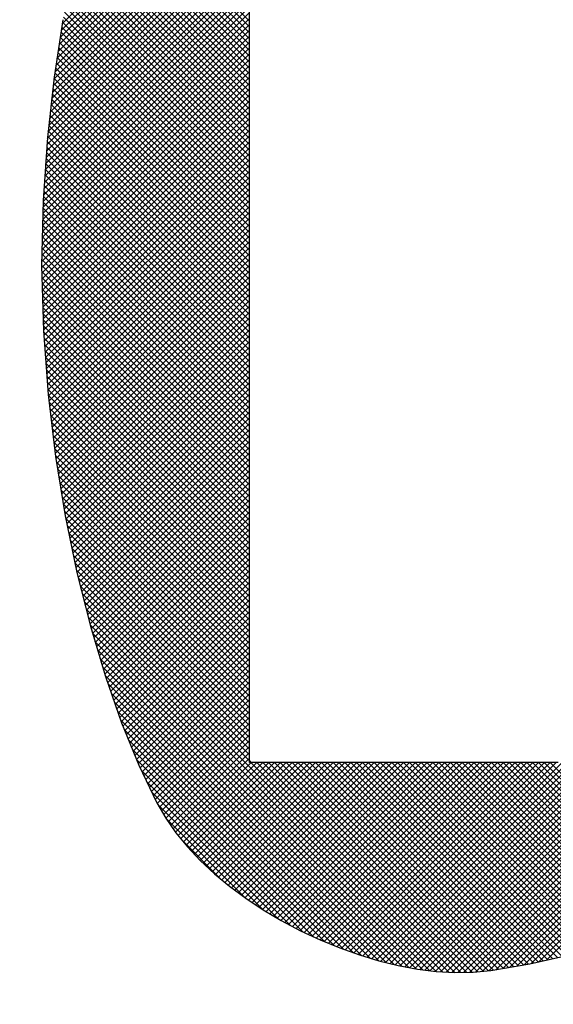
# Model space of a CAD drawing. Extents: x 67 to 1152, y 12 to 835.
# Drawn here: x 362 to 365, y 484 to 489 of the extents above; entities that cross this region are included whole.
import ezdxf

# ---------------------------------------------------------------- set-up
doc = ezdxf.new("R2010")
doc.units = 0
doc.header["$LTSCALE"] = 20
doc.layers.get('0').update_dxf_attribs({"linetype": 'CONTINUOUS'})
doc.layers.add('MAIN0', color=7, linetype='CONTINUOUS')
doc.layers.add('MAIN1', color=7, linetype='CONTINUOUS')
doc.dimstyles.new('MAIN001', dxfattribs={"dimtxt": 9.3, "dimasz": 6, "dimexe": 6, "dimexo": 2.4, "dimgap": 0.09, "dimtad": 1, "dimdec": 3, "dimtxsty": 'STANDARD', "dimcen": 0.09, "dimaunit": 1, "dimazin": 3, "dimtfac": 0.903226, "dimtdec": 4, "dimtmove": 0, "dimatfit": 3, "dimtvp": 0.553763, "dimtolj": 1, "dimtzin": 0})

# ---------------------------------------------------------------- blocks, each defined once
blk = doc.blocks.new('_OPEN')
at = {"color": 0, "linetype": 'BYBLOCK'}
for p, q in [((-1, 0.166667), (0, 0)), ((0, 0), (-1, -0.166667)), ((0, 0), (-1, 0))]:
    blk.add_line(p, q, dxfattribs=at)
blk = doc.blocks.new('*D20')
at = {"layer": 'MAIN0', "color": 0, "linetype": 'BYBLOCK'}
for p, q in [((414.926, 625.5751), (414.926, 414)), ((304.926, 458.4891), (304.926, 414)), ((310.926, 420), (408.926, 420))]:
    blk.add_line(p, q, dxfattribs=at)
at = {"layer": 'MAIN0', "color": 0, "linetype": 'BYBLOCK', "xscale": 6, "yscale": 6, "zscale": 6, "rotation": 180}
blk.add_blockref('_OPEN', (304.926, 420), dxfattribs=at)
at = {"layer": 'MAIN0', "color": 0, "linetype": 'BYBLOCK', "xscale": 6, "yscale": 6, "zscale": 6}
blk.add_blockref('_OPEN', (414.926, 420), dxfattribs=at)
at = {"layer": 'MAIN0', "color": 0, "linetype": 'BYBLOCK', "insert": (359.926, 425.15), "char_height": 9.3, "attachment_point": 5}
blk.add_mtext('\\A1;110', dxfattribs=at)
blk = doc.blocks.new('*X64')
at = {"layer": 'MAIN0', "color": 0, "linetype": 'BYBLOCK'}
for p, q in [((362.642, 489.2573), (363.6575, 490.2728)), ((362.6304, 489.182), (363.6575, 490.2091)), ((362.6362, 489.2197), (363.6575, 490.2409)), ((362.6187, 489.1066), (363.6575, 490.1454)), ((362.6245, 489.1443), (363.6575, 490.1772)), ((362.6129, 489.0689), (363.6575, 490.1135)), ((362.8416, 490.0873), (363.6575, 489.2715)), ((362.6013, 488.9936), (363.6575, 490.0498)), ((362.6071, 489.0313), (363.6575, 490.0817)), ((362.8271, 490.0381), (363.6575, 489.2078)), ((362.8343, 490.0627), (363.6575, 489.2396)), ((362.592, 488.9206), (363.6575, 489.9861)), ((362.596, 488.9565), (363.6575, 490.0179)), ((362.8126, 489.9889), (363.6575, 489.1441)), ((362.8199, 490.0135), (363.6575, 489.1759)), ((362.588, 488.8848), (363.6575, 489.9542)), ((362.7981, 489.9397), (363.6575, 489.0803)), ((362.8054, 489.9643), (363.6575, 489.1122)), ((362.5801, 488.8132), (363.6575, 489.8905)), ((362.5841, 488.849), (363.6575, 489.9224)), ((362.7836, 489.8905), (363.6575, 489.0166)), ((362.7909, 489.9151), (363.6575, 489.0485)), ((362.5722, 488.7415), (363.6575, 489.8268)), ((362.5761, 488.7773), (363.6575, 489.8587)), ((362.7695, 489.8408), (363.6575, 488.9529)), ((362.7764, 489.8659), (363.6575, 488.9848)), ((362.5682, 488.7057), (363.6575, 489.795)), ((362.757, 489.7897), (363.6575, 488.8892)), ((362.7633, 489.8153), (363.6575, 488.9211)), ((362.5605, 488.6343), (363.6575, 489.7313)), ((362.5642, 488.6699), (363.6575, 489.7631)), ((362.7444, 489.7385), (363.6575, 488.8255)), ((362.7507, 489.7641), (363.6575, 488.8574)), ((362.5559, 488.566), (363.6575, 489.6676)), ((362.5582, 488.6002), (363.6575, 489.6994)), ((362.7256, 489.6618), (363.6575, 488.7299)), ((362.7319, 489.6874), (363.6575, 488.7618)), ((362.7382, 489.713), (363.6575, 488.7937)), ((362.5536, 488.5319), (363.6575, 489.6357)), ((362.7131, 489.6106), (363.6575, 488.6662)), ((362.7193, 489.6362), (363.6575, 488.6981)), ((362.549, 488.4636), (363.6575, 489.572)), ((362.5513, 488.4977), (363.6575, 489.6038)), ((362.7011, 489.5589), (363.6575, 488.6025)), ((362.7068, 489.5851), (363.6575, 488.6344)), ((362.5445, 488.3953), (363.6575, 489.5083)), ((362.5467, 488.4294), (363.6575, 489.5401)), ((362.6905, 489.5058), (363.6575, 488.5388)), ((362.6958, 489.5323), (363.6575, 488.5707)), ((362.5422, 488.3611), (363.6575, 489.4764)), ((362.6799, 489.4526), (363.6575, 488.4751)), ((362.6852, 489.4792), (363.6575, 488.507)), ((362.5378, 488.2931), (363.6575, 489.4127)), ((362.5399, 488.327), (363.6575, 489.4446)), ((362.6693, 489.3995), (363.6575, 488.4114)), ((362.6746, 489.4261), (363.6575, 488.4433)), ((362.5363, 488.2279), (363.6575, 489.349)), ((362.5371, 488.2605), (363.6575, 489.3809)), ((362.6588, 489.3464), (363.6575, 488.3477)), ((362.6641, 489.373), (363.6575, 488.3796)), ((362.5356, 488.1953), (363.6575, 489.3172)), ((362.6482, 489.2933), (363.6575, 488.284)), ((362.6535, 489.3198), (363.6575, 488.3158)), ((362.534, 488.13), (363.6575, 489.2534)), ((362.5348, 488.1627), (363.6575, 489.2853)), ((362.6391, 489.2386), (363.6575, 488.2203)), ((362.6434, 489.2662), (363.6575, 488.2521)), ((362.5325, 488.0648), (363.6575, 489.1897)), ((362.5333, 488.0974), (363.6575, 489.2216)), ((362.6306, 489.1834), (363.6575, 488.1566)), ((362.6349, 489.211), (363.6575, 488.1884)), ((362.531, 487.9996), (363.6575, 489.126)), ((362.5318, 488.0322), (363.6575, 489.1579)), ((362.6221, 489.1283), (363.6575, 488.0929)), ((362.6263, 489.1559), (363.6575, 488.1247)), ((362.5303, 487.967), (363.6575, 489.0942)), ((362.6135, 489.0731), (363.6575, 488.0292)), ((362.6178, 489.1007), (363.6575, 488.061)), ((362.5301, 487.935), (363.6575, 489.0623)), ((362.531, 487.904), (363.6575, 489.0305)), ((362.6093, 489.0455), (363.6575, 487.9973)), ((362.5319, 487.8731), (363.6575, 488.9986)), ((362.5328, 487.8421), (363.6575, 488.9668)), ((362.6007, 488.9903), (363.6575, 487.9336)), ((362.605, 489.0179), (363.6575, 487.9655)), ((362.5338, 487.8112), (363.6575, 488.9349)), ((362.5935, 488.9339), (363.6575, 487.8699)), ((362.5967, 488.9626), (363.6575, 487.9017)), ((362.5347, 487.7803), (363.6575, 488.9031)), ((362.5356, 487.7493), (363.6575, 488.8712)), ((362.5871, 488.8765), (363.6575, 487.8062)), ((362.5903, 488.9052), (363.6575, 487.838)), ((362.5365, 487.7184), (363.6575, 488.8393)), ((362.5374, 487.6874), (363.6575, 488.8075)), ((362.5808, 488.8192), (363.6575, 487.7425)), ((362.5839, 488.8478), (363.6575, 487.7743)), ((362.5383, 487.6565), (363.6575, 488.7756)), ((362.5744, 488.7618), (363.6575, 487.6788)), ((362.5776, 488.7905), (363.6575, 487.7106)), ((362.5392, 487.6256), (363.6575, 488.7438)), ((362.5402, 487.5946), (363.6575, 488.7119)), ((362.5681, 488.7045), (363.6575, 487.6151)), ((362.5712, 488.7331), (363.6575, 487.6469)), ((362.5422, 487.5648), (363.6575, 488.6801)), ((362.5444, 487.5352), (363.6575, 488.6482)), ((362.5617, 488.6471), (363.6575, 487.5514)), ((362.5649, 488.6758), (363.6575, 487.5832)), ((362.5466, 487.5055), (363.6575, 488.6164)), ((362.5594, 488.6176), (363.6575, 487.5195)), ((362.5489, 487.4759), (363.6575, 488.5845)), ((362.5511, 487.4463), (363.6575, 488.5527)), ((362.5554, 488.5579), (363.6575, 487.4558)), ((362.5574, 488.5877), (363.6575, 487.4876)), ((362.5514, 488.4982), (363.6575, 487.3921)), ((362.5533, 487.4166), (363.6575, 488.5208)), ((362.5534, 488.528), (363.6575, 487.4239)), ((362.5555, 487.387), (363.6575, 488.489)), ((362.5474, 488.4385), (363.6575, 487.3284)), ((362.5494, 488.4683), (363.6575, 487.3602)), ((362.5577, 487.3573), (363.6575, 488.4571)), ((362.5433, 488.3788), (363.6575, 487.2647)), ((362.5453, 488.4086), (363.6575, 487.2965)), ((362.5599, 487.3277), (363.6575, 488.4252)), ((362.5621, 487.2981), (363.6575, 488.3934)), ((362.5413, 488.3489), (363.6575, 487.2328)), ((362.5643, 487.2684), (363.6575, 488.3615)), ((362.5668, 487.239), (363.6575, 488.3297)), ((362.5377, 488.2888), (363.6575, 487.1691)), ((362.5393, 488.3191), (363.6575, 487.201)), ((362.5702, 487.2105), (363.6575, 488.2978)), ((362.5363, 488.2266), (363.6575, 487.1054)), ((362.537, 488.2577), (363.6575, 487.1372)), ((362.5735, 487.1821), (363.6575, 488.266)), ((362.5769, 487.1536), (363.6575, 488.2341)), ((362.5348, 488.1643), (363.6575, 487.0417)), ((362.5356, 488.1954), (363.6575, 487.0735)), ((362.5803, 487.1251), (363.6575, 488.2023)), ((362.5837, 487.0966), (363.6575, 488.1704)), ((362.5341, 488.1332), (363.6575, 487.0098)), ((362.587, 487.0681), (363.6575, 488.1386)), ((362.5327, 488.0709), (363.6575, 486.9461)), ((362.5334, 488.102), (363.6575, 486.978)), ((362.5904, 487.0397), (363.6575, 488.1067)), ((362.5938, 487.0112), (363.6575, 488.0749)), ((362.5312, 488.0086), (363.6575, 486.8824)), ((362.532, 488.0398), (363.6575, 486.9143)), ((362.5972, 486.9827), (363.6575, 488.043)), ((362.6006, 486.9542), (363.6575, 488.0111)), ((362.5305, 487.9775), (363.6575, 486.8506)), ((362.6039, 486.9258), (363.6575, 487.9793)), ((362.5298, 487.9464), (363.6575, 486.8187)), ((362.5307, 487.9136), (363.6575, 486.7869)), ((362.6078, 486.8977), (363.6575, 487.9474)), ((362.6122, 486.8703), (363.6575, 487.9156)), ((362.5317, 487.8808), (363.6575, 486.755)), ((362.5327, 487.8479), (363.6575, 486.7231)), ((362.6166, 486.8429), (363.6575, 487.8837)), ((362.6211, 486.8155), (363.6575, 487.8519)), ((362.5336, 487.8151), (363.6575, 486.6913)), ((362.6255, 486.7881), (363.6575, 487.82)), ((362.5346, 487.7823), (363.6575, 486.6594)), ((362.5356, 487.7495), (363.6575, 486.6276)), ((362.63, 486.7607), (363.6575, 487.7882)), ((362.6344, 486.7333), (363.6575, 487.7563)), ((362.5365, 487.7166), (363.6575, 486.5957)), ((362.5375, 487.6838), (363.6575, 486.5639)), ((362.6389, 486.7059), (363.6575, 487.7245)), ((362.6433, 486.6784), (363.6575, 487.6926)), ((362.5385, 487.651), (363.6575, 486.532)), ((362.6477, 486.651), (363.6575, 487.6607)), ((362.5395, 487.6182), (363.6575, 486.5002)), ((362.5407, 487.5851), (363.6575, 486.4683)), ((362.6522, 486.6236), (363.6575, 487.6289)), ((362.6566, 486.5962), (363.6575, 487.597)), ((362.5433, 487.5506), (363.6575, 486.4365)), ((362.6617, 486.5694), (363.6575, 487.5652)), ((362.6672, 486.543), (363.6575, 487.5333)), ((362.5458, 487.5162), (363.6575, 486.4046)), ((362.5484, 487.4818), (363.6575, 486.3728)), ((362.6726, 486.5166), (363.6575, 487.5015)), ((362.678, 486.4902), (363.6575, 487.4696)), ((362.551, 487.4474), (363.6575, 486.3409)), ((362.6835, 486.4638), (363.6575, 487.4378)), ((362.5535, 487.413), (363.6575, 486.309)), ((362.5561, 487.3785), (363.6575, 486.2772)), ((362.6889, 486.4374), (363.6575, 487.4059)), ((362.6943, 486.411), (363.6575, 487.3741)), ((362.5587, 487.3441), (363.6575, 486.2453)), ((362.5613, 487.3097), (363.6575, 486.2135)), ((362.6998, 486.3845), (363.6575, 487.3422)), ((362.7052, 486.3581), (363.6575, 487.3104)), ((362.5638, 487.2753), (363.6575, 486.1816)), ((362.7107, 486.3317), (363.6575, 487.2785)), ((362.5666, 487.2406), (363.6575, 486.1498)), ((362.5709, 487.2045), (363.6575, 486.1179)), ((362.7161, 486.3053), (363.6575, 487.2466)), ((362.7215, 486.2789), (363.6575, 487.2148)), ((362.5752, 487.1684), (363.6575, 486.0861)), ((362.7279, 486.2534), (363.6575, 487.1829)), ((362.7343, 486.2279), (363.6575, 487.1511)), ((362.5795, 487.1322), (363.6575, 486.0542)), ((362.5837, 487.0961), (363.6575, 486.0224)), ((362.7407, 486.2025), (363.6575, 487.1192)), ((362.588, 487.0599), (363.6575, 485.9905)), ((362.7471, 486.177), (363.6575, 487.0874)), ((362.7535, 486.1516), (363.6575, 487.0555)), ((362.5923, 487.0238), (363.6575, 485.9587)), ((362.7599, 486.1261), (363.6575, 487.0237)), ((362.7663, 486.1006), (363.6575, 486.9918)), ((362.5966, 486.9877), (363.6575, 485.9268)), ((362.6009, 486.9515), (363.6575, 485.8949)), ((362.7727, 486.0752), (363.6575, 486.96)), ((362.6052, 486.9154), (363.6575, 485.8631)), ((362.779, 486.0497), (363.6575, 486.9281)), ((362.7854, 486.0242), (363.6575, 486.8963)), ((362.611, 486.8777), (363.6575, 485.8312)), ((362.6172, 486.8397), (363.6575, 485.7994)), ((362.7918, 485.9988), (363.6575, 486.8644)), ((362.7987, 485.9738), (363.6575, 486.8325)), ((362.6233, 486.8017), (363.6575, 485.7675)), ((362.8061, 485.9493), (363.6575, 486.8007)), ((362.6295, 486.7636), (363.6575, 485.7357)), ((362.6356, 486.7256), (363.6575, 485.7038)), ((362.8134, 485.9248), (363.6575, 486.7688)), ((362.8207, 485.9002), (363.6575, 486.737)), ((362.6418, 486.6876), (363.6575, 485.672)), ((362.828, 485.8757), (363.6575, 486.7051)), ((362.8354, 485.8512), (363.6575, 486.6733)), ((362.648, 486.6496), (363.6575, 485.6401)), ((362.8427, 485.8267), (363.6575, 486.6414)), ((362.6541, 486.6116), (363.6575, 485.6083)), ((362.661, 486.5728), (363.6575, 485.5764)), ((362.85, 485.8021), (363.6575, 486.6096)), ((362.8573, 485.7776), (363.6575, 486.5777)), ((362.6693, 486.5327), (363.6575, 485.5446)), ((362.8647, 485.7531), (363.6575, 486.5459)), ((362.872, 485.7285), (363.6575, 486.514)), ((362.6775, 486.4926), (363.6575, 485.5127)), ((362.8797, 485.7044), (363.6575, 486.4822)), ((362.6858, 486.4525), (363.6575, 485.4808)), ((362.694, 486.4124), (363.6575, 485.449)), ((362.888, 485.6808), (363.6575, 486.4503)), ((362.8963, 485.6573), (363.6575, 486.4184)), ((362.7023, 486.3723), (363.6575, 485.4171)), ((362.9045, 485.6337), (363.6575, 486.3866)), ((362.9128, 485.6101), (363.6575, 486.3547)), ((362.7106, 486.3322), (363.6575, 485.3853)), ((362.9211, 485.5865), (363.6575, 486.3229)), ((362.7188, 486.2921), (363.6575, 485.3534)), ((362.7287, 486.2503), (363.6575, 485.3216)), ((362.9293, 485.5629), (363.6575, 486.291)), ((362.9376, 485.5393), (363.6575, 486.2592)), ((362.7394, 486.2078), (363.6575, 485.2897)), ((362.9459, 485.5157), (363.6575, 486.2273)), ((362.9541, 485.4921), (363.6575, 486.1955)), ((362.75, 486.1653), (363.6575, 485.2579)), ((362.9624, 485.4686), (363.6575, 486.1636)), ((362.7607, 486.1228), (364.7737, 484.1098)), ((362.9714, 485.4457), (363.6575, 486.1318)), ((362.9807, 485.4231), (363.6575, 486.0999)), ((362.7714, 486.0802), (364.7399, 484.1117)), ((362.7821, 486.0377), (364.7062, 484.1136)), ((362.9899, 485.4005), (363.6575, 486.0681)), ((362.9992, 485.3779), (363.6575, 486.0362)), ((362.7927, 485.9952), (364.6725, 484.1155)), ((363.0084, 485.3553), (363.6575, 486.0043)), ((362.8058, 485.9503), (364.6362, 484.1199)), ((363.0177, 485.3327), (363.6575, 485.9725)), ((363.0269, 485.3101), (363.6575, 485.9406)), ((364.2978, 484.1919), (366.0579, 485.9521)), ((364.3223, 484.1846), (366.0711, 485.9333)), ((362.8193, 485.9049), (364.5999, 484.1243)), ((363.0362, 485.2875), (363.6575, 485.9088)), ((363.0454, 485.2649), (363.6575, 485.8769)), ((364.3468, 484.1772), (366.0842, 485.9146)), ((364.3717, 484.1703), (366.0973, 485.8959)), ((364.3973, 484.164), (366.1104, 485.8771)), ((362.8329, 485.8594), (364.5631, 484.1292)), ((362.8465, 485.814), (364.524, 484.1365)), ((363.0547, 485.2423), (363.6575, 485.8451)), ((364.4229, 484.1577), (366.1235, 485.8584)), ((364.4485, 484.1515), (366.1366, 485.8397)), ((364.4745, 484.1456), (366.1498, 485.8209)), ((362.86, 485.7686), (364.4849, 484.1437)), ((363.0646, 485.2204), (363.6575, 485.8132)), ((363.0749, 485.1988), (363.6575, 485.7814)), ((364.5014, 484.1407), (366.1629, 485.8022)), ((364.5282, 484.1357), (366.176, 485.7835)), ((364.5551, 484.1307), (366.1891, 485.7647)), ((362.8736, 485.7232), (364.4443, 484.1525)), ((363.0852, 485.1773), (363.6575, 485.7495)), ((363.0955, 485.1557), (363.6575, 485.7177)), ((364.5827, 484.1264), (366.2022, 485.746)), ((364.6111, 484.123), (366.2154, 485.7272)), ((364.6395, 484.1195), (366.2285, 485.7085)), ((362.8901, 485.6748), (364.4021, 484.1628)), ((363.1058, 485.1342), (363.6575, 485.6858)), ((363.1161, 485.1126), (363.6575, 485.6539)), ((364.6678, 484.116), (366.2416, 485.6898)), ((364.6977, 484.114), (366.2547, 485.671)), ((362.9073, 485.6258), (364.3598, 484.1732)), ((363.1264, 485.0911), (363.6575, 485.6221)), ((364.7279, 484.1124), (366.2678, 485.6523)), ((364.7581, 484.1107), (366.281, 485.6336)), ((364.7893, 484.1101), (366.2941, 485.6148)), ((362.9245, 485.5767), (364.3142, 484.187)), ((363.1367, 485.0695), (363.6575, 485.5902)), ((363.147, 485.048), (363.6575, 485.5584)), ((364.8217, 484.1106), (366.3072, 485.5961)), ((364.854, 484.111), (366.3203, 485.5774)), ((364.8875, 484.1127), (366.3334, 485.5586)), ((362.9417, 485.5277), (364.2687, 484.2007)), ((363.1576, 485.0267), (363.6575, 485.5265)), ((363.1693, 485.0065), (363.6575, 485.4947)), ((364.9225, 484.1159), (366.3466, 485.5399)), ((364.9576, 484.1191), (366.3597, 485.5212)), ((364.9949, 484.1246), (366.3728, 485.5024)), ((362.9589, 485.4786), (364.2203, 484.2172)), ((363.181, 484.9863), (363.6575, 485.4628)), ((365.0334, 484.1312), (366.3859, 485.4837)), ((365.072, 484.1379), (366.399, 485.465)), ((365.1105, 484.1446), (366.4122, 485.4462)), ((362.9794, 485.4263), (364.1709, 484.2348)), ((363.1927, 484.9662), (363.6575, 485.431)), ((363.2045, 484.9461), (363.6575, 485.3991)), ((365.149, 484.1512), (366.4253, 485.4275)), ((365.188, 484.1584), (366.4384, 485.4088)), ((365.2293, 484.1678), (366.4515, 485.39)), ((363.0015, 485.3724), (364.119, 484.2548)), ((363.2175, 484.9273), (363.6575, 485.3673)), ((363.2306, 484.9086), (363.6575, 485.3354)), ((365.2705, 484.1772), (366.4646, 485.3713)), ((363.0235, 485.3185), (364.0651, 484.2768)), ((363.2437, 484.8898), (363.6575, 485.3036)), ((363.0455, 485.2646), (364.0083, 484.3018)), ((363.2567, 484.871), (363.6575, 485.2717)), ((363.2709, 484.8533), (363.6668, 485.2492)), ((363.2852, 484.8357), (363.6987, 485.2492)), ((363.2995, 484.8182), (363.7305, 485.2492)), ((363.3138, 484.8006), (363.7624, 485.2492)), ((363.3286, 484.7836), (363.7942, 485.2492)), ((363.3441, 484.7672), (363.8261, 485.2492)), ((363.3595, 484.7508), (363.8579, 485.2492)), ((363.3749, 484.7344), (363.8898, 485.2492)), ((363.3904, 484.7179), (363.9217, 485.2492)), ((363.4068, 484.7025), (363.9535, 485.2492)), ((363.4233, 484.6871), (363.9854, 485.2492)), ((363.4397, 484.6717), (364.0172, 485.2492)), ((363.4562, 484.6563), (364.0491, 485.2492)), ((363.473, 484.6412), (364.0809, 485.2492)), ((363.4904, 484.6268), (364.1128, 485.2492)), ((363.5078, 484.6124), (364.1446, 485.2492)), ((363.5252, 484.598), (364.1765, 485.2492)), ((363.5427, 484.5835), (364.2083, 485.2492)), ((363.5606, 484.5696), (364.2402, 485.2492)), ((363.5789, 484.5561), (364.272, 485.2492)), ((363.5972, 484.5425), (364.3039, 485.2492)), ((363.6155, 484.529), (364.3358, 485.2492)), ((363.6339, 484.5155), (364.3676, 485.2492)), ((363.6528, 484.5026), (364.3995, 485.2492)), ((363.6575, 485.2579), (363.6661, 485.2492)), ((363.6661, 485.2492), (364.805, 484.1103)), ((363.672, 484.4899), (364.4313, 485.2492)), ((363.6911, 484.4772), (364.4632, 485.2492)), ((363.698, 485.2492), (364.8364, 484.1108)), ((363.7103, 484.4645), (364.495, 485.2492)), ((363.7295, 484.4518), (364.5269, 485.2492)), ((363.7298, 485.2492), (364.8678, 484.1112)), ((363.7493, 484.4398), (364.5587, 485.2492)), ((363.7617, 485.2492), (364.8973, 484.1136)), ((363.7693, 484.4279), (364.5906, 485.2492)), ((363.7893, 484.416), (364.6224, 485.2492)), ((363.7935, 485.2492), (364.9265, 484.1162)), ((363.8092, 484.4041), (364.6543, 485.2492)), ((363.8254, 485.2492), (364.9557, 484.1189)), ((363.8292, 484.3923), (364.6862, 485.2492)), ((363.8499, 484.3811), (364.718, 485.2492)), ((363.8572, 485.2492), (364.9838, 484.1226)), ((363.8706, 484.37), (364.7499, 485.2492)), ((363.8891, 485.2492), (365.011, 484.1273)), ((363.8913, 484.3588), (364.7817, 485.2492)), ((363.9121, 484.3477), (364.8136, 485.2492)), ((363.9209, 485.2492), (365.0381, 484.132)), ((363.9328, 484.3366), (364.8454, 485.2492)), ((363.9528, 485.2492), (365.0653, 484.1367)), ((363.9546, 484.3265), (364.8773, 485.2492)), ((363.9764, 484.3165), (364.9091, 485.2492)), ((363.9846, 485.2492), (365.0924, 484.1414)), ((363.9982, 484.3064), (364.941, 485.2492)), ((364.0165, 485.2492), (365.1196, 484.1461)), ((364.02, 484.2964), (364.9728, 485.2492)), ((364.0418, 484.2864), (365.0047, 485.2492)), ((364.0484, 485.2492), (365.1467, 484.1508)), ((364.0644, 484.2771), (365.0365, 485.2492)), ((364.0802, 485.2492), (365.1739, 484.1555)), ((364.0871, 484.2679), (365.0684, 485.2492)), ((364.1097, 484.2586), (365.1003, 485.2492)), ((364.1121, 485.2492), (365.2001, 484.1612)), ((364.1323, 484.2494), (365.1321, 485.2492)), ((364.1439, 485.2492), (365.2261, 484.1671)), ((364.1551, 484.2404), (365.164, 485.2492)), ((364.1758, 485.2492), (365.252, 484.173)), ((364.1786, 484.232), (365.1958, 485.2492)), ((364.2021, 484.2237), (365.2277, 485.2492)), ((364.2076, 485.2492), (365.278, 484.1789)), ((364.2256, 484.2153), (365.2595, 485.2492)), ((364.2395, 485.2492), (365.3039, 484.1848)), ((364.2491, 484.2069), (365.2914, 485.2492)), ((364.2713, 485.2492), (365.3299, 484.1907)), ((364.2733, 484.1993), (365.3232, 485.2492)), ((364.3032, 485.2492), (365.3558, 484.1966)), ((364.335, 485.2492), (365.3818, 484.2025)), ((364.3669, 485.2492), (365.4076, 484.2085)), ((364.3988, 485.2492), (365.4325, 484.2154)), ((364.4306, 485.2492), (365.4575, 484.2223)), ((364.4625, 485.2492), (365.4824, 484.2293)), ((364.4943, 485.2492), (365.5073, 484.2362)), ((364.5262, 485.2492), (365.5322, 484.2431)), ((364.558, 485.2492), (365.5572, 484.2501)), ((364.5899, 485.2492), (365.5821, 484.257)), ((364.6217, 485.2492), (365.607, 484.2639)), ((364.6536, 485.2492), (365.6319, 484.2709)), ((364.6854, 485.2492), (365.6563, 484.2783)), ((364.7173, 485.2492), (365.6803, 484.2862)), ((364.7491, 485.2492), (365.7044, 484.294)), ((364.781, 485.2492), (365.7284, 484.3018)), ((364.8129, 485.2492), (365.7524, 484.3097)), ((364.8447, 485.2492), (365.7764, 484.3175)), ((364.8766, 485.2492), (365.8004, 484.3254)), ((364.9084, 485.2492), (365.8244, 484.3332)), ((364.9403, 485.2492), (365.8484, 484.341)), ((364.9721, 485.2492), (365.8725, 484.3489)), ((365.004, 485.2492), (365.8963, 484.3569)), ((365.0358, 485.2492), (365.9194, 484.3656)), ((365.0677, 485.2492), (365.9426, 484.3743)), ((365.0995, 485.2492), (365.9658, 484.3829)), ((365.1314, 485.2492), (365.989, 484.3916)), ((365.1632, 485.2492), (366.0122, 484.4003)), ((365.1951, 485.2492), (366.0354, 484.409)), ((365.227, 485.2492), (366.0585, 484.4176)), ((365.2588, 485.2492), (366.0817, 484.4263)), ((365.2907, 485.2492), (366.1049, 484.435)), ((363.0707, 485.2075), (363.9494, 484.3289)), ((363.0999, 485.1464), (363.8832, 484.3632)), ((363.1291, 485.0854), (363.8121, 484.4024)), ((363.1597, 485.023), (363.7334, 484.4493)), ((363.2037, 484.9472), (363.6393, 484.5115)), ((363.2937, 484.8253), (363.5008, 484.6182))]:
    blk.add_line(p, q, dxfattribs=at)

msp = doc.modelspace()

# ---------------------------------------------------------------- linework, layer by layer
at = {"layer": 'MAIN1', "color": 7, "linetype": 'CONTINUOUS'}
for p, q in [((363.6575, 485.2492), (363.6575, 491.2996)), ((362.6454, 489.279), (362.5971, 488.967)), ((362.5971, 488.967), (362.5609, 488.6397)), ((362.5609, 488.6397), (362.538, 488.2989)), ((362.538, 488.2989), (362.5298, 487.9458)), ((362.5298, 487.9458), (362.5403, 487.591)), ((362.5403, 487.591), (362.5661, 487.245)), ((362.5661, 487.245), (362.6058, 486.9096)), ((362.6058, 486.9096), (362.6581, 486.5869)), ((362.6581, 486.5869), (362.7215, 486.279)), ((362.7215, 486.279), (362.7946, 485.9878)), ((362.7946, 485.9878), (362.876, 485.7152)), ((362.876, 485.7152), (362.9642, 485.4634)), ((362.9642, 485.4634), (363.0579, 485.2343)), ((363.0579, 485.2343), (363.1557, 485.03)), ((365.3335, 485.2492), (363.6575, 485.2492)), ((363.1557, 485.03), (363.2033, 484.9477)), ((363.2033, 484.9477), (363.2588, 484.8681)), ((363.2588, 484.8681), (363.3216, 484.7911)), ((363.3216, 484.7911), (363.3913, 484.7169)), ((363.3913, 484.7169), (363.4677, 484.6456)), ((363.4677, 484.6456), (363.5502, 484.5773)), ((363.5502, 484.5773), (363.6386, 484.512)), ((363.6386, 484.512), (363.7323, 484.4499)), ((363.7323, 484.4499), (363.8311, 484.3911)), ((363.8311, 484.3911), (363.9345, 484.3357)), ((363.9345, 484.3357), (364.0418, 484.2864)), ((364.0418, 484.2864), (364.1488, 484.2427)), ((364.1488, 484.2427), (364.2553, 484.2047)), ((364.2553, 484.2047), (364.3612, 484.1728)), ((364.3612, 484.1728), (364.4661, 484.1472)), ((365.1803, 484.1566), (365.4053, 484.2078)), ((364.4661, 484.1472), (364.57, 484.128)), ((364.57, 484.128), (364.6724, 484.1155)), ((364.6724, 484.1155), (364.7733, 484.1098)), ((364.7733, 484.1098), (364.8723, 484.1113)), ((364.8723, 484.1113), (364.9693, 484.1201)), ((364.9693, 484.1201), (365.1803, 484.1566))]:
    msp.add_line(p, q, dxfattribs=at)

# ---------------------------------------------------------------- block references
at = {"layer": 'MAIN0', "color": 3, "linetype": 'CONTINUOUS'}
msp.add_blockref('*X64', (0, 0), dxfattribs=at)

# ---------------------------------------------------------------- dimensions: what is measured, and where the dimension line sits
dim = msp.add_linear_dim(base=(304.926, 420), p1=(414.926, 627.9751), p2=(304.926, 460.8891), dimstyle='MAIN001', override={"dimasz": 6, "dimblk1": 'OPEN', "dimblk2": 'OPEN', "dimsah": 1}, dxfattribs=at)
dim.commit()
dim.dimension.update_dxf_attribs({"geometry": '*D20', "text_midpoint": (359.926, 420.5)})

doc.saveas('drawing.dxf')
